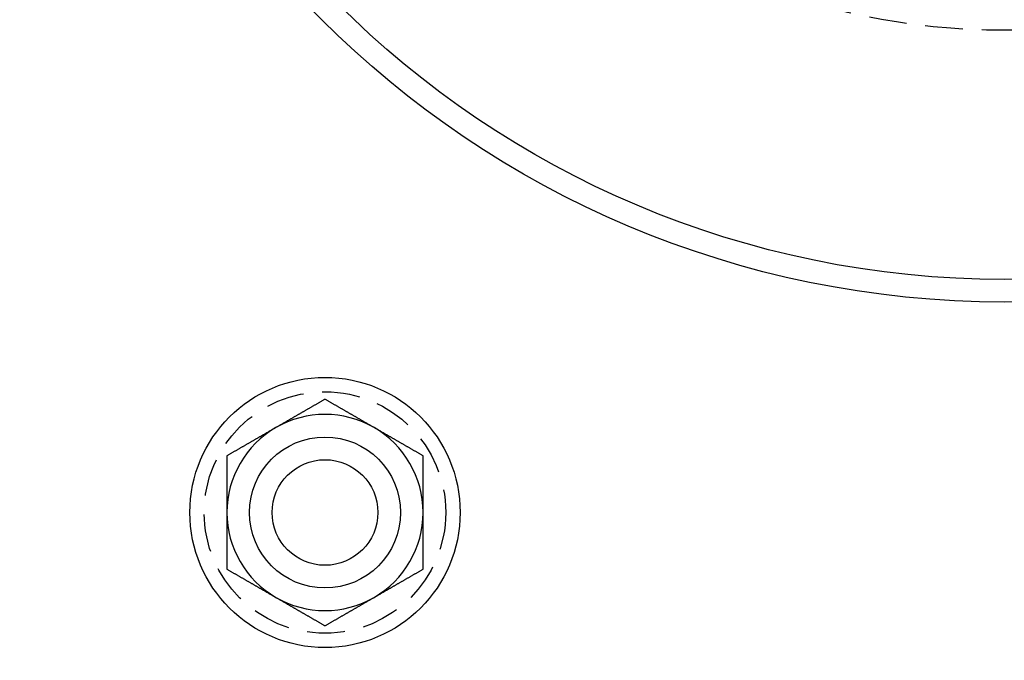
# Model space of a CAD drawing. Extents: x 158 to 410, y -235 to 357.
# Drawn here: x 216 to 281, y -193 to -150 of the extents above; entities that cross this region are included whole.
import ezdxf

# ---------------------------------------------------------------- set-up
doc = ezdxf.new("R2010")
doc.units = 0
doc.header["$LTSCALE"] = 10
doc.linetypes.add('VERDECKT', pattern=[0.375, 0.25, -0.125])
doc.layers.get('0').update_dxf_attribs({"linetype": 'CONTINUOUS'})
doc.layers.add('STEMPEL', color=3, linetype='CONTINUOUS')

# ---------------------------------------------------------------- blocks, each defined once
blk = doc.blocks.new('A$C4B6AAFEE')
for points in [[(-45.5315, -70.4868, 0), (-45.5694, -70.5088, 0), (-45.6073, -70.5306, 0), (-45.645, -70.5524, 0), (-45.6826, -70.5741, 0), (-45.72, -70.5957, 0), (-45.7573, -70.6172, 0), (-45.7945, -70.6387, 0), (-45.8316, -70.6601, 0), (-45.8685, -70.6814, 0), (-45.9053, -70.7027, 0), (-45.942, -70.7239, 0), (-45.9786, -70.745, 0), (-46.015, -70.766, 0), (-46.0514, -70.787, 0), (-46.0876, -70.8079, 0), (-46.1237, -70.8288, 0), (-46.1597, -70.8496, 0), (-46.1956, -70.8703, 0), (-46.2314, -70.891, 0), (-46.2671, -70.9116, 0), (-46.3027, -70.9321, 0), (-46.3382, -70.9526, 0), (-46.3736, -70.9731, 0), (-46.409, -70.9934, 0), (-46.4442, -71.0138, 0), (-46.4793, -71.0341, 0), (-46.5143, -71.0543, 0), (-46.5493, -71.0745, 0), (-46.5841, -71.0946, 0), (-46.6189, -71.1147, 0), (-46.6536, -71.1347, 0), (-46.6882, -71.1547, 0), (-46.7228, -71.1746, 0), (-46.7572, -71.1945, 0), (-46.7916, -71.2144, 0), (-46.8259, -71.2342, 0), (-46.8602, -71.254, 0), (-46.8944, -71.2737, 0), (-46.9285, -71.2934, 0), (-46.9625, -71.313, 0), (-46.9965, -71.3327, 0), (-47.0304, -71.3522, 0), (-47.0643, -71.3718, 0), (-47.098, -71.3913, 0), (-47.1318, -71.4108, 0), (-47.1655, -71.4302, 0), (-47.1991, -71.4496, 0), (-47.2327, -71.469, 0), (-47.2662, -71.4884, 0), (-47.2997, -71.5077, 0), (-47.3331, -71.527, 0), (-47.3665, -71.5463, 0), (-47.3998, -71.5655, 0), (-47.4331, -71.5847, 0), (-47.4663, -71.6039, 0), (-47.4996, -71.6231, 0), (-47.5327, -71.6423, 0), (-47.5659, -71.6614, 0), (-47.599, -71.6805, 0), (-47.632, -71.6996, 0), (-47.6651, -71.7187, 0), (-47.6981, -71.7377, 0), (-47.7311, -71.7568, 0), (-47.764, -71.7758, 0), (-47.797, -71.7948, 0), (-47.8299, -71.8138, 0), (-47.8628, -71.8328, 0), (-47.8956, -71.8518, 0), (-47.9285, -71.8707, 0), (-47.9613, -71.8897, 0), (-47.9941, -71.9086, 0), (-48.0269, -71.9276, 0), (-48.0597, -71.9465, 0), (-48.0925, -71.9654, 0), (-48.1253, -71.9844, 0), (-48.158, -72.0033, 0), (-48.1908, -72.0222, 0), (-48.2236, -72.0411, 0), (-48.2563, -72.06, 0), (-48.2891, -72.0789, 0), (-48.3218, -72.0978, 0), (-48.3546, -72.1168, 0), (-48.3874, -72.1357, 0), (-48.4201, -72.1546, 0), (-48.4529, -72.1735, 0), (-48.4857, -72.1924, 0), (-48.5185, -72.2114, 0), (-48.5513, -72.2303, 0), (-48.5841, -72.2493, 0), (-48.617, -72.2682, 0), (-48.6498, -72.2872, 0), (-48.6827, -72.3062, 0), (-48.7156, -72.3252, 0), (-48.7485, -72.3442, 0), (-48.7815, -72.3632, 0)], [(-42.2815, -72.3632, 0), (-42.3144, -72.3442, 0), (-42.3473, -72.3252, 0), (-42.3802, -72.3062, 0), (-42.4131, -72.2872, 0), (-42.446, -72.2682, 0), (-42.4788, -72.2493, 0), (-42.5116, -72.2303, 0), (-42.5444, -72.2114, 0), (-42.5772, -72.1924, 0), (-42.61, -72.1735, 0), (-42.6428, -72.1546, 0), (-42.6756, -72.1357, 0), (-42.7083, -72.1168, 0), (-42.7411, -72.0978, 0), (-42.7738, -72.0789, 0), (-42.8066, -72.06, 0), (-42.8394, -72.0411, 0), (-42.8721, -72.0222, 0), (-42.9049, -72.0033, 0), (-42.9376, -71.9844, 0), (-42.9704, -71.9654, 0), (-43.0032, -71.9465, 0), (-43.036, -71.9276, 0), (-43.0688, -71.9086, 0), (-43.1016, -71.8897, 0), (-43.1344, -71.8707, 0), (-43.1673, -71.8518, 0), (-43.2002, -71.8328, 0), (-43.233, -71.8138, 0), (-43.266, -71.7948, 0), (-43.2989, -71.7758, 0), (-43.3318, -71.7568, 0), (-43.3648, -71.7377, 0), (-43.3978, -71.7187, 0), (-43.4309, -71.6996, 0), (-43.4639, -71.6805, 0), (-43.497, -71.6614, 0), (-43.5302, -71.6423, 0), (-43.5634, -71.6231, 0), (-43.5966, -71.6039, 0), (-43.6298, -71.5847, 0), (-43.6631, -71.5655, 0), (-43.6965, -71.5463, 0), (-43.7298, -71.527, 0), (-43.7633, -71.5077, 0), (-43.7967, -71.4884, 0), (-43.8303, -71.469, 0), (-43.8638, -71.4496, 0), (-43.8975, -71.4302, 0), (-43.9311, -71.4108, 0), (-43.9649, -71.3913, 0), (-43.9987, -71.3718, 0), (-44.0325, -71.3522, 0), (-44.0664, -71.3327, 0), (-44.1004, -71.313, 0), (-44.1345, -71.2934, 0), (-44.1686, -71.2737, 0), (-44.2027, -71.254, 0), (-44.237, -71.2342, 0), (-44.2713, -71.2144, 0), (-44.3057, -71.1945, 0), (-44.3401, -71.1746, 0), (-44.3747, -71.1547, 0), (-44.4093, -71.1347, 0), (-44.444, -71.1147, 0), (-44.4788, -71.0946, 0), (-44.5136, -71.0745, 0), (-44.5486, -71.0543, 0), (-44.5836, -71.0341, 0), (-44.6187, -71.0138, 0), (-44.654, -70.9934, 0), (-44.6893, -70.9731, 0), (-44.7247, -70.9526, 0), (-44.7602, -70.9321, 0), (-44.7958, -70.9116, 0), (-44.8315, -70.891, 0), (-44.8673, -70.8703, 0), (-44.9032, -70.8496, 0), (-44.9392, -70.8288, 0), (-44.9753, -70.8079, 0), (-45.0115, -70.787, 0), (-45.0479, -70.766, 0), (-45.0843, -70.745, 0), (-45.1209, -70.7239, 0), (-45.1576, -70.7027, 0), (-45.1944, -70.6814, 0), (-45.2313, -70.6601, 0), (-45.2684, -70.6387, 0), (-45.3056, -70.6172, 0), (-45.3429, -70.5957, 0), (-45.3803, -70.5741, 0), (-45.4179, -70.5524, 0), (-45.4556, -70.5306, 0), (-45.4935, -70.5088, 0), (-45.5315, -70.4868, 0)], [(-48.7815, -72.3632, 0), (-48.8144, -72.3822, 0), (-48.8473, -72.4012, 0), (-48.8802, -72.4202, 0), (-48.9131, -72.4392, 0), (-48.946, -72.4582, 0), (-48.9788, -72.4772, 0), (-49.0116, -72.4961, 0), (-49.0444, -72.515, 0), (-49.0772, -72.534, 0), (-49.11, -72.5529, 0), (-49.1428, -72.5718, 0), (-49.1756, -72.5908, 0), (-49.2083, -72.6097, 0), (-49.2411, -72.6286, 0), (-49.2738, -72.6475, 0), (-49.3066, -72.6664, 0), (-49.3394, -72.6853, 0), (-49.3721, -72.7042, 0), (-49.4049, -72.7231, 0), (-49.4376, -72.7421, 0), (-49.4704, -72.761, 0), (-49.5032, -72.7799, 0), (-49.536, -72.7988, 0), (-49.5688, -72.8178, 0), (-49.6016, -72.8367, 0), (-49.6344, -72.8557, 0), (-49.6673, -72.8746, 0), (-49.7002, -72.8936, 0), (-49.733, -72.9126, 0), (-49.766, -72.9316, 0), (-49.7989, -72.9506, 0), (-49.8318, -72.9697, 0), (-49.8648, -72.9887, 0), (-49.8978, -73.0078, 0), (-49.9309, -73.0268, 0), (-49.9639, -73.0459, 0), (-49.997, -73.065, 0), (-50.0302, -73.0842, 0), (-50.0634, -73.1033, 0), (-50.0966, -73.1225, 0), (-50.1298, -73.1417, 0), (-50.1631, -73.1609, 0), (-50.1965, -73.1802, 0), (-50.2298, -73.1994, 0), (-50.2633, -73.2187, 0), (-50.2967, -73.2381, 0), (-50.3303, -73.2574, 0), (-50.3638, -73.2768, 0), (-50.3975, -73.2962, 0), (-50.4311, -73.3157, 0), (-50.4649, -73.3351, 0), (-50.4987, -73.3546, 0), (-50.5325, -73.3742, 0), (-50.5664, -73.3938, 0), (-50.6004, -73.4134, 0), (-50.6345, -73.433, 0), (-50.6686, -73.4527, 0), (-50.7027, -73.4725, 0), (-50.737, -73.4922, 0), (-50.7713, -73.512, 0), (-50.8057, -73.5319, 0), (-50.8401, -73.5518, 0), (-50.8747, -73.5717, 0), (-50.9093, -73.5917, 0), (-50.944, -73.6118, 0), (-50.9788, -73.6318, 0), (-51.0136, -73.652, 0), (-51.0486, -73.6721, 0), (-51.0836, -73.6924, 0), (-51.1187, -73.7126, 0), (-51.154, -73.733, 0), (-51.1893, -73.7534, 0), (-51.2247, -73.7738, 0), (-51.2602, -73.7943, 0), (-51.2958, -73.8149, 0), (-51.3315, -73.8355, 0), (-51.3673, -73.8561, 0), (-51.4032, -73.8769, 0), (-51.4392, -73.8977, 0), (-51.4753, -73.9185, 0), (-51.5115, -73.9394, 0), (-51.5479, -73.9604, 0), (-51.5843, -73.9815, 0), (-51.6209, -74.0026, 0), (-51.6576, -74.0238, 0), (-51.6944, -74.045, 0), (-51.7313, -74.0663, 0), (-51.7684, -74.0877, 0), (-51.8056, -74.1092, 0), (-51.8429, -74.1307, 0), (-51.8803, -74.1524, 0), (-51.9179, -74.174, 0), (-51.9556, -74.1958, 0), (-51.9935, -74.2177, 0), (-52.0315, -74.2396, 0)], [(-39.0315, -74.2396, 0), (-39.0694, -74.2177, 0), (-39.1073, -74.1958, 0), (-39.145, -74.174, 0), (-39.1826, -74.1524, 0), (-39.22, -74.1307, 0), (-39.2573, -74.1092, 0), (-39.2945, -74.0877, 0), (-39.3316, -74.0663, 0), (-39.3685, -74.045, 0), (-39.4053, -74.0238, 0), (-39.442, -74.0026, 0), (-39.4786, -73.9815, 0), (-39.515, -73.9604, 0), (-39.5514, -73.9394, 0), (-39.5876, -73.9185, 0), (-39.6237, -73.8977, 0), (-39.6597, -73.8769, 0), (-39.6956, -73.8561, 0), (-39.7314, -73.8355, 0), (-39.7671, -73.8149, 0), (-39.8027, -73.7943, 0), (-39.8382, -73.7738, 0), (-39.8736, -73.7534, 0), (-39.909, -73.733, 0), (-39.9442, -73.7126, 0), (-39.9793, -73.6924, 0), (-40.0143, -73.6721, 0), (-40.0493, -73.652, 0), (-40.0841, -73.6318, 0), (-40.1189, -73.6118, 0), (-40.1536, -73.5917, 0), (-40.1882, -73.5717, 0), (-40.2228, -73.5518, 0), (-40.2572, -73.5319, 0), (-40.2916, -73.512, 0), (-40.3259, -73.4922, 0), (-40.3602, -73.4725, 0), (-40.3944, -73.4527, 0), (-40.4285, -73.433, 0), (-40.4625, -73.4134, 0), (-40.4965, -73.3938, 0), (-40.5304, -73.3742, 0), (-40.5643, -73.3546, 0), (-40.598, -73.3351, 0), (-40.6318, -73.3157, 0), (-40.6655, -73.2962, 0), (-40.6991, -73.2768, 0), (-40.7327, -73.2574, 0), (-40.7662, -73.2381, 0), (-40.7997, -73.2187, 0), (-40.8331, -73.1994, 0), (-40.8665, -73.1802, 0), (-40.8998, -73.1609, 0), (-40.9331, -73.1417, 0), (-40.9663, -73.1225, 0), (-40.9996, -73.1033, 0), (-41.0327, -73.0842, 0), (-41.0659, -73.065, 0), (-41.099, -73.0459, 0), (-41.132, -73.0268, 0), (-41.1651, -73.0078, 0), (-41.1981, -72.9887, 0), (-41.2311, -72.9697, 0), (-41.264, -72.9506, 0), (-41.297, -72.9316, 0), (-41.3299, -72.9126, 0), (-41.3628, -72.8936, 0), (-41.3956, -72.8746, 0), (-41.4285, -72.8557, 0), (-41.4613, -72.8367, 0), (-41.4941, -72.8178, 0), (-41.5269, -72.7988, 0), (-41.5597, -72.7799, 0), (-41.5925, -72.761, 0), (-41.6253, -72.7421, 0), (-41.658, -72.7231, 0), (-41.6908, -72.7042, 0), (-41.7236, -72.6853, 0), (-41.7563, -72.6664, 0), (-41.7891, -72.6475, 0), (-41.8218, -72.6286, 0), (-41.8546, -72.6097, 0), (-41.8874, -72.5908, 0), (-41.9201, -72.5718, 0), (-41.9529, -72.5529, 0), (-41.9857, -72.534, 0), (-42.0185, -72.515, 0), (-42.0513, -72.4961, 0), (-42.0841, -72.4772, 0), (-42.117, -72.4582, 0), (-42.1498, -72.4392, 0), (-42.1827, -72.4202, 0), (-42.2156, -72.4012, 0), (-42.2485, -72.3822, 0), (-42.2815, -72.3632, 0)], [(-52.0315, -74.2396, 0), (-52.0315, -74.2835, 0), (-52.0315, -74.3272, 0), (-52.0315, -74.3707, 0), (-52.0315, -74.4141, 0), (-52.0315, -74.4573, 0), (-52.0315, -74.5004, 0), (-52.0315, -74.5434, 0), (-52.0315, -74.5861, 0), (-52.0315, -74.6288, 0), (-52.0315, -74.6713, 0), (-52.0315, -74.7137, 0), (-52.0315, -74.7559, 0), (-52.0315, -74.798, 0), (-52.0315, -74.84, 0), (-52.0315, -74.8818, 0), (-52.0315, -74.9235, 0), (-52.0315, -74.9651, 0), (-52.0315, -75.0065, 0), (-52.0315, -75.0479, 0), (-52.0315, -75.0891, 0), (-52.0315, -75.1302, 0), (-52.0315, -75.1712, 0), (-52.0315, -75.2121, 0), (-52.0315, -75.2528, 0), (-52.0315, -75.2935, 0), (-52.0315, -75.3341, 0), (-52.0315, -75.3745, 0), (-52.0315, -75.4149, 0), (-52.0315, -75.4551, 0), (-52.0315, -75.4953, 0), (-52.0315, -75.5354, 0), (-52.0315, -75.5753, 0), (-52.0315, -75.6152, 0), (-52.0315, -75.655, 0), (-52.0315, -75.6947, 0), (-52.0315, -75.7343, 0), (-52.0315, -75.7739, 0), (-52.0315, -75.8133, 0), (-52.0315, -75.8527, 0), (-52.0315, -75.892, 0), (-52.0315, -75.9313, 0), (-52.0315, -75.9704, 0), (-52.0315, -76.0095, 0), (-52.0315, -76.0485, 0), (-52.0315, -76.0875, 0), (-52.0315, -76.1264, 0), (-52.0315, -76.1652, 0), (-52.0315, -76.204, 0), (-52.0315, -76.2427, 0), (-52.0315, -76.2813, 0), (-52.0315, -76.3199, 0), (-52.0315, -76.3585, 0), (-52.0315, -76.397, 0), (-52.0315, -76.4354, 0), (-52.0315, -76.4738, 0), (-52.0315, -76.5122, 0), (-52.0315, -76.5505, 0), (-52.0315, -76.5887, 0), (-52.0315, -76.627, 0), (-52.0315, -76.6652, 0), (-52.0315, -76.7033, 0), (-52.0315, -76.7414, 0), (-52.0315, -76.7795, 0), (-52.0315, -76.8176, 0), (-52.0315, -76.8556, 0), (-52.0315, -76.8936, 0), (-52.0315, -76.9316, 0), (-52.0315, -76.9695, 0), (-52.0315, -77.0074, 0), (-52.0315, -77.0454, 0), (-52.0315, -77.0832, 0), (-52.0315, -77.1211, 0), (-52.0315, -77.159, 0), (-52.0315, -77.1968, 0), (-52.0315, -77.2347, 0), (-52.0315, -77.2725, 0), (-52.0315, -77.3104, 0), (-52.0315, -77.3482, 0), (-52.0315, -77.386, 0), (-52.0315, -77.4238, 0), (-52.0315, -77.4616, 0), (-52.0315, -77.4995, 0), (-52.0315, -77.5373, 0), (-52.0315, -77.5751, 0), (-52.0315, -77.613, 0), (-52.0315, -77.6508, 0), (-52.0315, -77.6887, 0), (-52.0315, -77.7266, 0), (-52.0315, -77.7645, 0), (-52.0315, -77.8024, 0), (-52.0315, -77.8404, 0), (-52.0315, -77.8783, 0), (-52.0315, -77.9163, 0), (-52.0315, -77.9543, 0), (-52.0315, -77.9924, 0)], [(-39.0315, -77.9924, 0), (-39.0315, -77.9543, 0), (-39.0315, -77.9163, 0), (-39.0315, -77.8783, 0), (-39.0315, -77.8404, 0), (-39.0315, -77.8024, 0), (-39.0315, -77.7645, 0), (-39.0315, -77.7266, 0), (-39.0315, -77.6887, 0), (-39.0315, -77.6508, 0), (-39.0315, -77.613, 0), (-39.0315, -77.5751, 0), (-39.0315, -77.5373, 0), (-39.0315, -77.4995, 0), (-39.0315, -77.4616, 0), (-39.0315, -77.4238, 0), (-39.0315, -77.386, 0), (-39.0315, -77.3482, 0), (-39.0315, -77.3104, 0), (-39.0315, -77.2725, 0), (-39.0315, -77.2347, 0), (-39.0315, -77.1968, 0), (-39.0315, -77.159, 0), (-39.0315, -77.1211, 0), (-39.0315, -77.0832, 0), (-39.0315, -77.0454, 0), (-39.0315, -77.0074, 0), (-39.0315, -76.9695, 0), (-39.0315, -76.9316, 0), (-39.0315, -76.8936, 0), (-39.0315, -76.8556, 0), (-39.0315, -76.8176, 0), (-39.0315, -76.7795, 0), (-39.0315, -76.7414, 0), (-39.0315, -76.7033, 0), (-39.0315, -76.6652, 0), (-39.0315, -76.627, 0), (-39.0315, -76.5887, 0), (-39.0315, -76.5505, 0), (-39.0315, -76.5122, 0), (-39.0315, -76.4738, 0), (-39.0315, -76.4354, 0), (-39.0315, -76.397, 0), (-39.0315, -76.3585, 0), (-39.0315, -76.3199, 0), (-39.0315, -76.2813, 0), (-39.0315, -76.2427, 0), (-39.0315, -76.204, 0), (-39.0315, -76.1652, 0), (-39.0315, -76.1264, 0), (-39.0315, -76.0875, 0), (-39.0315, -76.0485, 0), (-39.0315, -76.0095, 0), (-39.0315, -75.9704, 0), (-39.0315, -75.9313, 0), (-39.0315, -75.892, 0), (-39.0315, -75.8527, 0), (-39.0315, -75.8133, 0), (-39.0315, -75.7739, 0), (-39.0315, -75.7343, 0), (-39.0315, -75.6947, 0), (-39.0315, -75.655, 0), (-39.0315, -75.6152, 0), (-39.0315, -75.5753, 0), (-39.0315, -75.5354, 0), (-39.0315, -75.4953, 0), (-39.0315, -75.4551, 0), (-39.0315, -75.4149, 0), (-39.0315, -75.3745, 0), (-39.0315, -75.3341, 0), (-39.0315, -75.2935, 0), (-39.0315, -75.2528, 0), (-39.0315, -75.2121, 0), (-39.0315, -75.1712, 0), (-39.0315, -75.1302, 0), (-39.0315, -75.0891, 0), (-39.0315, -75.0479, 0), (-39.0315, -75.0065, 0), (-39.0315, -74.9651, 0), (-39.0315, -74.9235, 0), (-39.0315, -74.8818, 0), (-39.0315, -74.84, 0), (-39.0315, -74.798, 0), (-39.0315, -74.7559, 0), (-39.0315, -74.7137, 0), (-39.0315, -74.6713, 0), (-39.0315, -74.6288, 0), (-39.0315, -74.5861, 0), (-39.0315, -74.5434, 0), (-39.0315, -74.5004, 0), (-39.0315, -74.4573, 0), (-39.0315, -74.4141, 0), (-39.0315, -74.3707, 0), (-39.0315, -74.3272, 0), (-39.0315, -74.2835, 0), (-39.0315, -74.2396, 0)], [(-52.0315, -77.9924, 0), (-52.0315, -78.0304, 0), (-52.0315, -78.0684, 0), (-52.0315, -78.1064, 0), (-52.0315, -78.1444, 0), (-52.0315, -78.1823, 0), (-52.0315, -78.2203, 0), (-52.0315, -78.2582, 0), (-52.0315, -78.296, 0), (-52.0315, -78.3339, 0), (-52.0315, -78.3718, 0), (-52.0315, -78.4096, 0), (-52.0315, -78.4475, 0), (-52.0315, -78.4853, 0), (-52.0315, -78.5231, 0), (-52.0315, -78.5609, 0), (-52.0315, -78.5988, 0), (-52.0315, -78.6366, 0), (-52.0315, -78.6744, 0), (-52.0315, -78.7122, 0), (-52.0315, -78.7501, 0), (-52.0315, -78.7879, 0), (-52.0315, -78.8258, 0), (-52.0315, -78.8636, 0), (-52.0315, -78.9015, 0), (-52.0315, -78.9394, 0), (-52.0315, -78.9773, 0), (-52.0315, -79.0152, 0), (-52.0315, -79.0532, 0), (-52.0315, -79.0912, 0), (-52.0315, -79.1292, 0), (-52.0315, -79.1672, 0), (-52.0315, -79.2053, 0), (-52.0315, -79.2433, 0), (-52.0315, -79.2815, 0), (-52.0315, -79.3196, 0), (-52.0315, -79.3578, 0), (-52.0315, -79.396, 0), (-52.0315, -79.4343, 0), (-52.0315, -79.4726, 0), (-52.0315, -79.5109, 0), (-52.0315, -79.5493, 0), (-52.0315, -79.5878, 0), (-52.0315, -79.6263, 0), (-52.0315, -79.6648, 0), (-52.0315, -79.7034, 0), (-52.0315, -79.7421, 0), (-52.0315, -79.7808, 0), (-52.0315, -79.8195, 0), (-52.0315, -79.8584, 0), (-52.0315, -79.8973, 0), (-52.0315, -79.9362, 0), (-52.0315, -79.9752, 0), (-52.0315, -80.0143, 0), (-52.0315, -80.0535, 0), (-52.0315, -80.0927, 0), (-52.0315, -80.132, 0), (-52.0315, -80.1714, 0), (-52.0315, -80.2109, 0), (-52.0315, -80.2504, 0), (-52.0315, -80.29, 0), (-52.0315, -80.3297, 0), (-52.0315, -80.3695, 0), (-52.0315, -80.4094, 0), (-52.0315, -80.4494, 0), (-52.0315, -80.4895, 0), (-52.0315, -80.5296, 0), (-52.0315, -80.5699, 0), (-52.0315, -80.6102, 0), (-52.0315, -80.6507, 0), (-52.0315, -80.6912, 0), (-52.0315, -80.7319, 0), (-52.0315, -80.7727, 0), (-52.0315, -80.8136, 0), (-52.0315, -80.8546, 0), (-52.0315, -80.8957, 0), (-52.0315, -80.9369, 0), (-52.0315, -80.9782, 0), (-52.0315, -81.0197, 0), (-52.0315, -81.0613, 0), (-52.0315, -81.103, 0), (-52.0315, -81.1448, 0), (-52.0315, -81.1868, 0), (-52.0315, -81.2289, 0), (-52.0315, -81.2711, 0), (-52.0315, -81.3135, 0), (-52.0315, -81.356, 0), (-52.0315, -81.3986, 0), (-52.0315, -81.4414, 0), (-52.0315, -81.4843, 0), (-52.0315, -81.5274, 0), (-52.0315, -81.5707, 0), (-52.0315, -81.614, 0), (-52.0315, -81.6576, 0), (-52.0315, -81.7013, 0), (-52.0315, -81.7452, 0)], [(-39.0315, -81.7452, 0), (-39.0315, -81.7013, 0), (-39.0315, -81.6576, 0), (-39.0315, -81.614, 0), (-39.0315, -81.5707, 0), (-39.0315, -81.5274, 0), (-39.0315, -81.4843, 0), (-39.0315, -81.4414, 0), (-39.0315, -81.3986, 0), (-39.0315, -81.356, 0), (-39.0315, -81.3135, 0), (-39.0315, -81.2711, 0), (-39.0315, -81.2289, 0), (-39.0315, -81.1868, 0), (-39.0315, -81.1448, 0), (-39.0315, -81.103, 0), (-39.0315, -81.0613, 0), (-39.0315, -81.0197, 0), (-39.0315, -80.9782, 0), (-39.0315, -80.9369, 0), (-39.0315, -80.8957, 0), (-39.0315, -80.8546, 0), (-39.0315, -80.8136, 0), (-39.0315, -80.7727, 0), (-39.0315, -80.7319, 0), (-39.0315, -80.6912, 0), (-39.0315, -80.6507, 0), (-39.0315, -80.6102, 0), (-39.0315, -80.5699, 0), (-39.0315, -80.5296, 0), (-39.0315, -80.4895, 0), (-39.0315, -80.4494, 0), (-39.0315, -80.4094, 0), (-39.0315, -80.3695, 0), (-39.0315, -80.3297, 0), (-39.0315, -80.29, 0), (-39.0315, -80.2504, 0), (-39.0315, -80.2109, 0), (-39.0315, -80.1714, 0), (-39.0315, -80.132, 0), (-39.0315, -80.0927, 0), (-39.0315, -80.0535, 0), (-39.0315, -80.0143, 0), (-39.0315, -79.9752, 0), (-39.0315, -79.9362, 0), (-39.0315, -79.8973, 0), (-39.0315, -79.8584, 0), (-39.0315, -79.8195, 0), (-39.0315, -79.7808, 0), (-39.0315, -79.7421, 0), (-39.0315, -79.7034, 0), (-39.0315, -79.6648, 0), (-39.0315, -79.6263, 0), (-39.0315, -79.5878, 0), (-39.0315, -79.5493, 0), (-39.0315, -79.5109, 0), (-39.0315, -79.4726, 0), (-39.0315, -79.4343, 0), (-39.0315, -79.396, 0), (-39.0315, -79.3578, 0), (-39.0315, -79.3196, 0), (-39.0315, -79.2815, 0), (-39.0315, -79.2433, 0), (-39.0315, -79.2053, 0), (-39.0315, -79.1672, 0), (-39.0315, -79.1292, 0), (-39.0315, -79.0912, 0), (-39.0315, -79.0532, 0), (-39.0315, -79.0152, 0), (-39.0315, -78.9773, 0), (-39.0315, -78.9394, 0), (-39.0315, -78.9015, 0), (-39.0315, -78.8636, 0), (-39.0315, -78.8258, 0), (-39.0315, -78.7879, 0), (-39.0315, -78.7501, 0), (-39.0315, -78.7122, 0), (-39.0315, -78.6744, 0), (-39.0315, -78.6366, 0), (-39.0315, -78.5988, 0), (-39.0315, -78.5609, 0), (-39.0315, -78.5231, 0), (-39.0315, -78.4853, 0), (-39.0315, -78.4475, 0), (-39.0315, -78.4096, 0), (-39.0315, -78.3718, 0), (-39.0315, -78.3339, 0), (-39.0315, -78.296, 0), (-39.0315, -78.2582, 0), (-39.0315, -78.2203, 0), (-39.0315, -78.1823, 0), (-39.0315, -78.1444, 0), (-39.0315, -78.1064, 0), (-39.0315, -78.0684, 0), (-39.0315, -78.0304, 0), (-39.0315, -77.9924, 0)], [(-52.0315, -81.7452, 0), (-51.9935, -81.7671, 0), (-51.9556, -81.7889, 0), (-51.9179, -81.8107, 0), (-51.8803, -81.8324, 0), (-51.8429, -81.854, 0), (-51.8056, -81.8756, 0), (-51.7684, -81.897, 0), (-51.7313, -81.9184, 0), (-51.6944, -81.9398, 0), (-51.6576, -81.961, 0), (-51.6209, -81.9822, 0), (-51.5843, -82.0033, 0), (-51.5479, -82.0244, 0), (-51.5115, -82.0453, 0), (-51.4753, -82.0662, 0), (-51.4392, -82.0871, 0), (-51.4032, -82.1079, 0), (-51.3673, -82.1286, 0), (-51.3315, -82.1493, 0), (-51.2958, -82.1699, 0), (-51.2602, -82.1905, 0), (-51.2247, -82.211, 0), (-51.1893, -82.2314, 0), (-51.154, -82.2518, 0), (-51.1187, -82.2721, 0), (-51.0836, -82.2924, 0), (-51.0486, -82.3126, 0), (-51.0136, -82.3328, 0), (-50.9788, -82.3529, 0), (-50.944, -82.373, 0), (-50.9093, -82.393, 0), (-50.8747, -82.413, 0), (-50.8401, -82.433, 0), (-50.8057, -82.4529, 0), (-50.7713, -82.4727, 0), (-50.737, -82.4925, 0), (-50.7027, -82.5123, 0), (-50.6686, -82.532, 0), (-50.6345, -82.5517, 0), (-50.6004, -82.5714, 0), (-50.5664, -82.591, 0), (-50.5325, -82.6106, 0), (-50.4987, -82.6301, 0), (-50.4649, -82.6496, 0), (-50.4311, -82.6691, 0), (-50.3975, -82.6885, 0), (-50.3638, -82.708, 0), (-50.3303, -82.7273, 0), (-50.2967, -82.7467, 0), (-50.2633, -82.766, 0), (-50.2298, -82.7853, 0), (-50.1965, -82.8046, 0), (-50.1631, -82.8238, 0), (-50.1298, -82.8431, 0), (-50.0966, -82.8623, 0), (-50.0634, -82.8814, 0), (-50.0302, -82.9006, 0), (-49.997, -82.9197, 0), (-49.9639, -82.9388, 0), (-49.9309, -82.9579, 0), (-49.8978, -82.977, 0), (-49.8648, -82.9961, 0), (-49.8318, -83.0151, 0), (-49.7989, -83.0341, 0), (-49.766, -83.0531, 0), (-49.733, -83.0721, 0), (-49.7002, -83.0911, 0), (-49.6673, -83.1101, 0), (-49.6344, -83.1291, 0), (-49.6016, -83.148, 0), (-49.5688, -83.167, 0), (-49.536, -83.1859, 0), (-49.5032, -83.2049, 0), (-49.4704, -83.2238, 0), (-49.4376, -83.2427, 0), (-49.4049, -83.2616, 0), (-49.3721, -83.2805, 0), (-49.3394, -83.2994, 0), (-49.3066, -83.3184, 0), (-49.2738, -83.3373, 0), (-49.2411, -83.3562, 0), (-49.2083, -83.3751, 0), (-49.1756, -83.394, 0), (-49.1428, -83.4129, 0), (-49.11, -83.4318, 0), (-49.0772, -83.4508, 0), (-49.0444, -83.4697, 0), (-49.0116, -83.4887, 0), (-48.9788, -83.5076, 0), (-48.946, -83.5266, 0), (-48.9131, -83.5455, 0), (-48.8802, -83.5645, 0), (-48.8473, -83.5835, 0), (-48.8144, -83.6025, 0), (-48.7815, -83.6215, 0)], [(-42.2815, -83.6215, 0), (-42.2485, -83.6025, 0), (-42.2156, -83.5835, 0), (-42.1827, -83.5645, 0), (-42.1498, -83.5455, 0), (-42.117, -83.5266, 0), (-42.0841, -83.5076, 0), (-42.0513, -83.4887, 0), (-42.0185, -83.4697, 0), (-41.9857, -83.4508, 0), (-41.9529, -83.4318, 0), (-41.9201, -83.4129, 0), (-41.8874, -83.394, 0), (-41.8546, -83.3751, 0), (-41.8218, -83.3562, 0), (-41.7891, -83.3373, 0), (-41.7563, -83.3184, 0), (-41.7236, -83.2994, 0), (-41.6908, -83.2805, 0), (-41.658, -83.2616, 0), (-41.6253, -83.2427, 0), (-41.5925, -83.2238, 0), (-41.5597, -83.2049, 0), (-41.5269, -83.1859, 0), (-41.4941, -83.167, 0), (-41.4613, -83.148, 0), (-41.4285, -83.1291, 0), (-41.3956, -83.1101, 0), (-41.3628, -83.0911, 0), (-41.3299, -83.0721, 0), (-41.297, -83.0531, 0), (-41.264, -83.0341, 0), (-41.2311, -83.0151, 0), (-41.1981, -82.9961, 0), (-41.1651, -82.977, 0), (-41.132, -82.9579, 0), (-41.099, -82.9388, 0), (-41.0659, -82.9197, 0), (-41.0327, -82.9006, 0), (-40.9996, -82.8814, 0), (-40.9663, -82.8623, 0), (-40.9331, -82.8431, 0), (-40.8998, -82.8238, 0), (-40.8665, -82.8046, 0), (-40.8331, -82.7853, 0), (-40.7997, -82.766, 0), (-40.7662, -82.7467, 0), (-40.7327, -82.7273, 0), (-40.6991, -82.708, 0), (-40.6655, -82.6885, 0), (-40.6318, -82.6691, 0), (-40.598, -82.6496, 0), (-40.5643, -82.6301, 0), (-40.5304, -82.6106, 0), (-40.4965, -82.591, 0), (-40.4625, -82.5714, 0), (-40.4285, -82.5517, 0), (-40.3944, -82.532, 0), (-40.3602, -82.5123, 0), (-40.3259, -82.4925, 0), (-40.2916, -82.4727, 0), (-40.2572, -82.4529, 0), (-40.2228, -82.433, 0), (-40.1882, -82.413, 0), (-40.1536, -82.393, 0), (-40.1189, -82.373, 0), (-40.0841, -82.3529, 0), (-40.0493, -82.3328, 0), (-40.0143, -82.3126, 0), (-39.9793, -82.2924, 0), (-39.9442, -82.2721, 0), (-39.909, -82.2518, 0), (-39.8736, -82.2314, 0), (-39.8382, -82.211, 0), (-39.8027, -82.1905, 0), (-39.7671, -82.1699, 0), (-39.7314, -82.1493, 0), (-39.6956, -82.1286, 0), (-39.6597, -82.1079, 0), (-39.6237, -82.0871, 0), (-39.5876, -82.0662, 0), (-39.5514, -82.0453, 0), (-39.515, -82.0244, 0), (-39.4786, -82.0033, 0), (-39.442, -81.9822, 0), (-39.4053, -81.961, 0), (-39.3685, -81.9398, 0), (-39.3316, -81.9184, 0), (-39.2945, -81.897, 0), (-39.2573, -81.8756, 0), (-39.22, -81.854, 0), (-39.1826, -81.8324, 0), (-39.145, -81.8107, 0), (-39.1073, -81.7889, 0), (-39.0694, -81.7671, 0), (-39.0315, -81.7452, 0)], [(-48.7815, -83.6215, 0), (-48.7485, -83.6406, 0), (-48.7156, -83.6596, 0), (-48.6827, -83.6786, 0), (-48.6498, -83.6976, 0), (-48.617, -83.7165, 0), (-48.5841, -83.7355, 0), (-48.5513, -83.7544, 0), (-48.5185, -83.7734, 0), (-48.4857, -83.7923, 0), (-48.4529, -83.8112, 0), (-48.4201, -83.8302, 0), (-48.3874, -83.8491, 0), (-48.3546, -83.868, 0), (-48.3218, -83.8869, 0), (-48.2891, -83.9058, 0), (-48.2563, -83.9247, 0), (-48.2236, -83.9436, 0), (-48.1908, -83.9626, 0), (-48.158, -83.9815, 0), (-48.1253, -84.0004, 0), (-48.0925, -84.0193, 0), (-48.0597, -84.0382, 0), (-48.0269, -84.0572, 0), (-47.9941, -84.0761, 0), (-47.9613, -84.0951, 0), (-47.9285, -84.114, 0), (-47.8956, -84.133, 0), (-47.8628, -84.152, 0), (-47.8299, -84.1709, 0), (-47.797, -84.1899, 0), (-47.764, -84.209, 0), (-47.7311, -84.228, 0), (-47.6981, -84.247, 0), (-47.6651, -84.2661, 0), (-47.632, -84.2852, 0), (-47.599, -84.3043, 0), (-47.5659, -84.3234, 0), (-47.5327, -84.3425, 0), (-47.4996, -84.3617, 0), (-47.4663, -84.3808, 0), (-47.4331, -84.4, 0), (-47.3998, -84.4192, 0), (-47.3665, -84.4385, 0), (-47.3331, -84.4578, 0), (-47.2997, -84.4771, 0), (-47.2662, -84.4964, 0), (-47.2327, -84.5157, 0), (-47.1991, -84.5351, 0), (-47.1655, -84.5545, 0), (-47.1318, -84.574, 0), (-47.098, -84.5935, 0), (-47.0643, -84.613, 0), (-47.0304, -84.6325, 0), (-46.9965, -84.6521, 0), (-46.9625, -84.6717, 0), (-46.9285, -84.6914, 0), (-46.8944, -84.7111, 0), (-46.8602, -84.7308, 0), (-46.8259, -84.7506, 0), (-46.7916, -84.7704, 0), (-46.7572, -84.7902, 0), (-46.7228, -84.8101, 0), (-46.6882, -84.8301, 0), (-46.6536, -84.8501, 0), (-46.6189, -84.8701, 0), (-46.5841, -84.8902, 0), (-46.5493, -84.9103, 0), (-46.5143, -84.9305, 0), (-46.4793, -84.9507, 0), (-46.4442, -84.971, 0), (-46.409, -84.9913, 0), (-46.3736, -85.0117, 0), (-46.3382, -85.0321, 0), (-46.3027, -85.0526, 0), (-46.2671, -85.0732, 0), (-46.2314, -85.0938, 0), (-46.1956, -85.1145, 0), (-46.1597, -85.1352, 0), (-46.1237, -85.156, 0), (-46.0876, -85.1768, 0), (-46.0514, -85.1978, 0), (-46.015, -85.2187, 0), (-45.9786, -85.2398, 0), (-45.942, -85.2609, 0), (-45.9053, -85.2821, 0), (-45.8685, -85.3033, 0), (-45.8316, -85.3247, 0), (-45.7945, -85.3461, 0), (-45.7573, -85.3675, 0), (-45.72, -85.3891, 0), (-45.6826, -85.4107, 0), (-45.645, -85.4324, 0), (-45.6073, -85.4541, 0), (-45.5694, -85.476, 0), (-45.5315, -85.4979, 0)], [(-45.5315, -85.4979, 0), (-45.4935, -85.476, 0), (-45.4556, -85.4541, 0), (-45.4179, -85.4324, 0), (-45.3803, -85.4107, 0), (-45.3429, -85.3891, 0), (-45.3056, -85.3675, 0), (-45.2684, -85.3461, 0), (-45.2313, -85.3247, 0), (-45.1944, -85.3033, 0), (-45.1576, -85.2821, 0), (-45.1209, -85.2609, 0), (-45.0843, -85.2398, 0), (-45.0479, -85.2187, 0), (-45.0115, -85.1978, 0), (-44.9753, -85.1768, 0), (-44.9392, -85.156, 0), (-44.9032, -85.1352, 0), (-44.8673, -85.1145, 0), (-44.8315, -85.0938, 0), (-44.7958, -85.0732, 0), (-44.7602, -85.0526, 0), (-44.7247, -85.0321, 0), (-44.6893, -85.0117, 0), (-44.654, -84.9913, 0), (-44.6187, -84.971, 0), (-44.5836, -84.9507, 0), (-44.5486, -84.9305, 0), (-44.5136, -84.9103, 0), (-44.4788, -84.8902, 0), (-44.444, -84.8701, 0), (-44.4093, -84.8501, 0), (-44.3747, -84.8301, 0), (-44.3401, -84.8101, 0), (-44.3057, -84.7902, 0), (-44.2713, -84.7704, 0), (-44.237, -84.7506, 0), (-44.2027, -84.7308, 0), (-44.1686, -84.7111, 0), (-44.1345, -84.6914, 0), (-44.1004, -84.6717, 0), (-44.0664, -84.6521, 0), (-44.0325, -84.6325, 0), (-43.9987, -84.613, 0), (-43.9649, -84.5935, 0), (-43.9311, -84.574, 0), (-43.8975, -84.5545, 0), (-43.8638, -84.5351, 0), (-43.8303, -84.5157, 0), (-43.7967, -84.4964, 0), (-43.7633, -84.4771, 0), (-43.7298, -84.4578, 0), (-43.6965, -84.4385, 0), (-43.6631, -84.4192, 0), (-43.6298, -84.4, 0), (-43.5966, -84.3808, 0), (-43.5634, -84.3617, 0), (-43.5302, -84.3425, 0), (-43.497, -84.3234, 0), (-43.4639, -84.3043, 0), (-43.4309, -84.2852, 0), (-43.3978, -84.2661, 0), (-43.3648, -84.247, 0), (-43.3318, -84.228, 0), (-43.2989, -84.209, 0), (-43.266, -84.1899, 0), (-43.233, -84.1709, 0), (-43.2002, -84.152, 0), (-43.1673, -84.133, 0), (-43.1344, -84.114, 0), (-43.1016, -84.0951, 0), (-43.0688, -84.0761, 0), (-43.036, -84.0572, 0), (-43.0032, -84.0382, 0), (-42.9704, -84.0193, 0), (-42.9376, -84.0004, 0), (-42.9049, -83.9815, 0), (-42.8721, -83.9626, 0), (-42.8394, -83.9436, 0), (-42.8066, -83.9247, 0), (-42.7738, -83.9058, 0), (-42.7411, -83.8869, 0), (-42.7083, -83.868, 0), (-42.6756, -83.8491, 0), (-42.6428, -83.8302, 0), (-42.61, -83.8112, 0), (-42.5772, -83.7923, 0), (-42.5444, -83.7734, 0), (-42.5116, -83.7544, 0), (-42.4788, -83.7355, 0), (-42.446, -83.7165, 0), (-42.4131, -83.6976, 0), (-42.3802, -83.6786, 0), (-42.3473, -83.6596, 0), (-42.3144, -83.6406, 0), (-42.2815, -83.6215, 0)]]:
    blk.add_polyline3d(points)
at = {"color": 1, "linetype": 'VERDECKT'}
for centre, radius in [((-0.53146, -0.05009), 121.08579), ((-0.53146, -0.05009), 45.99383), ((-45.53146, -77.99238), 8)]:
    blk.add_circle(centre, radius, dxfattribs=at)
for centre, radius in [((-0.53146, -0.05009), 64), ((-0.53146, -0.05009), 62.5), ((-45.53146, -77.99238), 8.95), ((-45.53146, -77.99238), 4.99994), ((-45.53146, -77.99238), 3.49994)]:
    blk.add_circle(centre, radius)
for centre, radius, start, end in [((-0.53146, -0.05009), 117.5, 147.1130257, 257.8869743), ((-0.53146, -0.05009), 122.5, 267.1824169, 17.8175831), ((-0.53146, -0.05009), 117.5, 267.1130257, 17.8869743), ((-0.53146, -0.05009), 122.5, 180, 257.8175831), ((-45.53146, -77.99238), 6.5, 60, 120), ((-45.53146, -77.99238), 6.5, 120, 180), ((-45.53146, -77.99238), 6.5, 0, 60), ((-45.53146, -77.99238), 6.5, 180, 240), ((-45.53146, -77.99238), 6.5, 300, 0), ((-45.53146, -77.99238), 6.5, 240, 300)]:
    blk.add_arc(centre, radius, start, end)

msp = doc.modelspace()

# ---------------------------------------------------------------- block references
at = {"layer": 'STEMPEL'}
msp.add_blockref('A$C4B6AAFEE', (281.966, -104.842, -45.454), dxfattribs=at)

doc.saveas('drawing.dxf')
